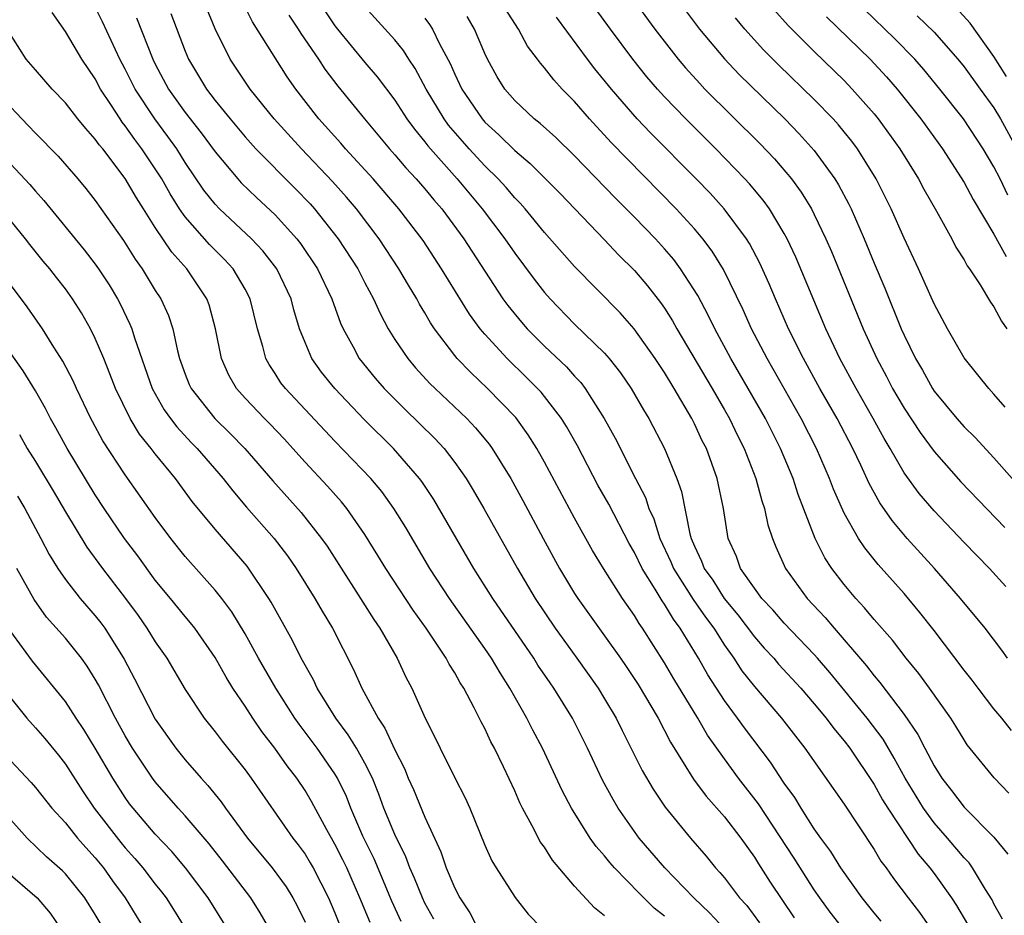
# Model space of a CAD drawing. Units: inches. Extents: x 2622000 to 2625000, y 1467000 to 1470000.
# Drawn here: x 2622404 to 2622470, y 1467828 to 1467888 of the extents above; entities that cross this region are included whole.
import ezdxf

# ---------------------------------------------------------------- set-up
doc = ezdxf.new("R2010")
doc.units = ezdxf.units.IN
doc.header["$MEASUREMENT"] = 0
doc.layers.add('LD26221467_2ft', color=232, linetype='Continuous')

msp = doc.modelspace()

# ---------------------------------------------------------------- linework, layer by layer
at = {"layer": 'LD26221467_2ft'}
for points, elevation in [([(2622443.436, 1467891), (2622446.357, 1467887), (2622447.909, 1467885), (2622448.408, 1467884.408), (2622449.358, 1467883.358), (2622449.702, 1467883), (2622453.365, 1467879.366), (2622454.343, 1467878.343), (2622455.479, 1467877), (2622456.123, 1467876.123), (2622456.809, 1467875), (2622457, 1467874.631), (2622457.782, 1467873), (2622458.148, 1467872.148), (2622460.258, 1467867), (2622461.173, 1467865), (2622461.815, 1467863.815), (2622462.234, 1467863), (2622462.516, 1467862.516), (2622463, 1467861.69), (2622464.065, 1467860.064), (2622465, 1467858.8), (2622466.785, 1467856.786), (2622469.726, 1467853.726)], 9280), ([(2622451, 1467826.931), (2622450.005, 1467828.005), (2622448.966, 1467829), (2622447.027, 1467831), (2622445.314, 1467833), (2622445, 1467833.427), (2622443.91, 1467835), (2622443.569, 1467835.569), (2622442.868, 1467836.868), (2622441.857, 1467839), (2622440.853, 1467841), (2622439.619, 1467843), (2622439.359, 1467843.359), (2622438.547, 1467844.547), (2622438.268, 1467845), (2622435.546, 1467849), (2622434.276, 1467851), (2622431.598, 1467855.598), (2622430.802, 1467856.802), (2622430.655, 1467857), (2622428.902, 1467859), (2622426.943, 1467860.943), (2622424.987, 1467863), (2622424.102, 1467864.102), (2622423.455, 1467865), (2622423, 1467866.068), (2622422.642, 1467867), (2622422.258, 1467868.258), (2622422.071, 1467869), (2622421.111, 1467871), (2622420.194, 1467872.194), (2622419.436, 1467873), (2622417.291, 1467875), (2622417, 1467875.304), (2622416.253, 1467876.253), (2622415, 1467878.094), (2622414.432, 1467879), (2622413.839, 1467879.839), (2622412.964, 1467881), (2622411.652, 1467883), (2622411, 1467884.326), (2622410.645, 1467885), (2622409.484, 1467887.484), (2622409, 1467888.459)], 9254), ([(2622458.883, 1467827), (2622458.059, 1467828.059), (2622457.372, 1467829), (2622457, 1467829.539), (2622455.649, 1467831.648), (2622453.276, 1467835.276), (2622451.944, 1467837), (2622451, 1467838.291), (2622449.872, 1467839.872), (2622449.22, 1467841), (2622447.622, 1467843.622), (2622447, 1467844.699), (2622445.542, 1467847), (2622445.311, 1467847.311), (2622445, 1467847.851), (2622444.201, 1467849), (2622442.933, 1467851), (2622442.2, 1467852.2), (2622441, 1467854.348), (2622439, 1467858.084), (2622438.482, 1467859), (2622437.91, 1467859.911), (2622437.069, 1467861.069), (2622435.194, 1467863), (2622434.065, 1467864.065), (2622433.167, 1467865), (2622433, 1467865.204), (2622431.64, 1467867), (2622431.382, 1467867.382), (2622431, 1467868.059), (2622430.644, 1467868.644), (2622430.461, 1467869), (2622429.906, 1467869.906), (2622429.273, 1467871), (2622427.947, 1467873), (2622426.428, 1467875), (2622425.776, 1467875.776), (2622424.833, 1467876.833), (2622422.757, 1467879), (2622420.933, 1467881), (2622419.332, 1467883), (2622418, 1467885), (2622417.012, 1467887.012), (2622416.425, 1467888.425)], 9260), ([(2622461.457, 1467827.457), (2622461, 1467827.997), (2622460.193, 1467829), (2622458.78, 1467831), (2622458.1, 1467832.1), (2622457.436, 1467833), (2622457, 1467833.623), (2622456.121, 1467835), (2622455.698, 1467835.698), (2622455, 1467836.666), (2622454.073, 1467838.074), (2622452.346, 1467840.347), (2622451.882, 1467841), (2622451, 1467842.181), (2622449.888, 1467843.888), (2622449.263, 1467845), (2622448.055, 1467847), (2622447.599, 1467847.6), (2622447, 1467848.62), (2622446.838, 1467848.837), (2622446.377, 1467849.623), (2622445.503, 1467851), (2622445, 1467852.067), (2622444.653, 1467852.653), (2622443.281, 1467855.282), (2622442.56, 1467856.56), (2622441.184, 1467859.184), (2622440.466, 1467860.466), (2622440.135, 1467861), (2622438.771, 1467862.771), (2622437.774, 1467863.774), (2622436.497, 1467865), (2622435, 1467866.644), (2622434.702, 1467867), (2622433.977, 1467867.977), (2622432.124, 1467871), (2622430.878, 1467872.878), (2622429.27, 1467875), (2622427.543, 1467877), (2622425.705, 1467879), (2622425.382, 1467879.382), (2622423.928, 1467881), (2622422.39, 1467883), (2622421.814, 1467883.814), (2622419.487, 1467887.487), (2622418.819, 1467888.819)], 9262), ([(2622469.577, 1467827.578), (2622469, 1467828.6), (2622468.87, 1467828.87), (2622468.426, 1467829.574), (2622467.575, 1467831), (2622467.336, 1467831.336), (2622467, 1467831.684), (2622465.898, 1467833), (2622465, 1467834.019), (2622464.292, 1467835), (2622463.069, 1467837), (2622462.335, 1467838.335), (2622461.591, 1467839.591), (2622460.538, 1467841), (2622458.047, 1467844.046), (2622457.218, 1467845), (2622457, 1467845.245), (2622455, 1467847.34), (2622454.232, 1467848.232), (2622453.509, 1467849), (2622453, 1467849.688), (2622452.086, 1467851), (2622451.798, 1467851.798), (2622451.261, 1467853), (2622450.937, 1467855), (2622450.524, 1467857), (2622449.795, 1467859), (2622449.523, 1467859.523), (2622449, 1467860.655), (2622448.824, 1467861), (2622447.648, 1467863), (2622447, 1467864.07), (2622446.385, 1467865), (2622444.977, 1467867), (2622444.048, 1467868.048), (2622441, 1467871.152), (2622439, 1467873.424), (2622437.704, 1467875), (2622437.374, 1467875.374), (2622437, 1467875.744), (2622436.424, 1467876.424), (2622435.886, 1467877), (2622435, 1467877.867), (2622433.959, 1467879), (2622433.507, 1467879.507), (2622432.589, 1467880.589), (2622432.29, 1467881), (2622431.095, 1467883), (2622430.365, 1467884.365), (2622429.93, 1467885), (2622429.575, 1467885.576), (2622429, 1467886.279), (2622427, 1467888.494)], 9268), ([(2622469.799, 1467849.799), (2622468.709, 1467851), (2622467, 1467852.738), (2622465, 1467854.835), (2622464.004, 1467856.004), (2622463, 1467857.387), (2622462.066, 1467859), (2622461.663, 1467859.663), (2622460.933, 1467861), (2622459.79, 1467863), (2622458.71, 1467865), (2622457.767, 1467867), (2622455.768, 1467871.768), (2622455.196, 1467873), (2622455, 1467873.361), (2622454.003, 1467875), (2622453.584, 1467875.584), (2622452.673, 1467876.673), (2622452.372, 1467877), (2622450.434, 1467879), (2622448.419, 1467881), (2622447, 1467882.48), (2622446.525, 1467883), (2622445.823, 1467883.823), (2622444.884, 1467885), (2622443.391, 1467887), (2622441.941, 1467889)], 9278), ([(2622469.842, 1467883.842), (2622469, 1467885.167), (2622467.403, 1467887.403), (2622466.452, 1467888.451)], 9294), ([(2622447, 1467827.784), (2622446.321, 1467828.321), (2622445.32, 1467829.319), (2622443.674, 1467831), (2622443.358, 1467831.357), (2622443, 1467831.81), (2622442.439, 1467832.439), (2622442.045, 1467833), (2622440.786, 1467835), (2622440.167, 1467836.167), (2622438.848, 1467839), (2622438.209, 1467840.209), (2622437.818, 1467841), (2622436.685, 1467843), (2622436.02, 1467844.02), (2622435.449, 1467845), (2622435, 1467845.657), (2622432.638, 1467849), (2622431.333, 1467851), (2622429.724, 1467853.724), (2622428.935, 1467855), (2622428.125, 1467856.125), (2622427.394, 1467857), (2622425, 1467859.5), (2622421.692, 1467863), (2622421.394, 1467863.394), (2622421, 1467864.01), (2622420.599, 1467864.599), (2622420.381, 1467865), (2622420.184, 1467865.816), (2622419.831, 1467867), (2622419.336, 1467869), (2622419, 1467869.631), (2622418.195, 1467871), (2622417.627, 1467871.627), (2622416.622, 1467872.622), (2622415, 1467874.462), (2622414.619, 1467875), (2622413.993, 1467875.993), (2622413.432, 1467877), (2622413, 1467877.682), (2622412.113, 1467879), (2622411.63, 1467879.63), (2622411, 1467880.55), (2622410.793, 1467880.793), (2622410.653, 1467881), (2622410.041, 1467881.959), (2622409.348, 1467883), (2622409, 1467883.671), (2622408.099, 1467885), (2622407, 1467886.83), (2622406.114, 1467888.114)], 9252), ([(2622411.76, 1467887.76), (2622412.836, 1467885), (2622413, 1467884.668), (2622413.895, 1467883), (2622415, 1467881.435), (2622416.075, 1467880.075), (2622417, 1467878.801), (2622418.52, 1467877), (2622418.747, 1467876.747), (2622419.761, 1467875.761), (2622421, 1467874.611), (2622422.457, 1467873), (2622422.695, 1467872.695), (2622423.836, 1467871), (2622424.791, 1467869), (2622425.371, 1467867.371), (2622425.541, 1467867), (2622426.21, 1467865.79), (2622426.62, 1467865), (2622427.689, 1467863.689), (2622428.292, 1467863), (2622429.64, 1467861.641), (2622431.671, 1467859.671), (2622432.289, 1467859), (2622433, 1467858.076), (2622433.754, 1467857), (2622434.224, 1467856.225), (2622434.929, 1467855), (2622437.181, 1467851), (2622438.369, 1467849), (2622439.694, 1467847), (2622441.147, 1467845), (2622442.573, 1467843), (2622443, 1467842.3), (2622443.773, 1467841), (2622444.175, 1467840.175), (2622445.517, 1467837.517), (2622446.252, 1467836.252), (2622447.056, 1467835.057), (2622448.74, 1467833), (2622449.79, 1467831.79), (2622450.413, 1467831), (2622450.702, 1467830.703), (2622451, 1467830.336), (2622452.017, 1467829), (2622452.488, 1467828.488), (2622453.34, 1467827.34)], 9256), ([(2622414.051, 1467888.051), (2622415, 1467885.53), (2622415.222, 1467885), (2622416.424, 1467883), (2622417, 1467882.243), (2622417.998, 1467881), (2622419, 1467879.803), (2622419.726, 1467879), (2622422.353, 1467876.353), (2622423.334, 1467875.334), (2622423.631, 1467875), (2622425.219, 1467873), (2622426.522, 1467871), (2622427, 1467870.062), (2622427.575, 1467869), (2622428.009, 1467868.009), (2622428.551, 1467867), (2622429, 1467866.278), (2622429.857, 1467865), (2622430.386, 1467864.386), (2622431.343, 1467863.343), (2622431.687, 1467863), (2622433.801, 1467861), (2622434.386, 1467860.386), (2622435.288, 1467859.288), (2622435.494, 1467859), (2622436.733, 1467857), (2622437.54, 1467855.54), (2622438.904, 1467853), (2622440.001, 1467851), (2622441, 1467849.331), (2622441.213, 1467849), (2622443, 1467846.504), (2622444.057, 1467845), (2622444.443, 1467844.443), (2622445.238, 1467843.238), (2622446.576, 1467841), (2622447.406, 1467839.406), (2622448.935, 1467836.935), (2622449.787, 1467835.787), (2622451, 1467834.411), (2622452.087, 1467833), (2622453, 1467831.722), (2622453.272, 1467831.272), (2622454.06, 1467830.06), (2622455.669, 1467827.668)], 9258), ([(2622421.922, 1467887.922), (2622422.543, 1467887), (2622422.711, 1467886.711), (2622423.894, 1467885), (2622424.328, 1467884.328), (2622425.191, 1467883.191), (2622426.963, 1467881), (2622428.638, 1467879), (2622429, 1467878.601), (2622429.736, 1467877.736), (2622430.428, 1467877), (2622431, 1467876.341), (2622431.601, 1467875.601), (2622432.13, 1467875), (2622433.612, 1467873), (2622435, 1467870.838), (2622436.215, 1467869), (2622436.542, 1467868.542), (2622437.443, 1467867.443), (2622437.833, 1467867), (2622439, 1467865.826), (2622440.45, 1467864.451), (2622441, 1467863.83), (2622441.409, 1467863.409), (2622441.714, 1467863), (2622442.979, 1467861), (2622443.7, 1467859.7), (2622445.064, 1467857), (2622445.73, 1467855.73), (2622445.966, 1467855), (2622446.298, 1467854.298), (2622446.697, 1467853), (2622447.428, 1467851.428), (2622447.592, 1467851), (2622448.923, 1467848.923), (2622449.744, 1467847.744), (2622450.291, 1467847), (2622451, 1467845.866), (2622451.62, 1467845), (2622452.17, 1467844.17), (2622453, 1467843.119), (2622454.821, 1467841), (2622456.375, 1467839), (2622459, 1467835.252), (2622461, 1467832.232), (2622461.454, 1467831.454), (2622461.799, 1467831), (2622462.289, 1467830.29), (2622463.259, 1467829), (2622464.02, 1467828.02), (2622465, 1467826.635)], 9264), ([(2622424.285, 1467888.285), (2622425, 1467887.225), (2622425.176, 1467887), (2622427, 1467884.778), (2622427.823, 1467883.823), (2622429, 1467882.26), (2622429.805, 1467881), (2622430.309, 1467880.309), (2622431, 1467879.476), (2622431.201, 1467879.201), (2622431.37, 1467879), (2622433.149, 1467877), (2622434.836, 1467875), (2622436.349, 1467873), (2622437, 1467872.039), (2622438.305, 1467870.306), (2622439, 1467869.425), (2622439.373, 1467869), (2622441, 1467867.31), (2622443, 1467865.356), (2622443.312, 1467865), (2622444.058, 1467864.058), (2622444.785, 1467863), (2622445.594, 1467861.594), (2622445.963, 1467861), (2622447.009, 1467859), (2622447.829, 1467857), (2622448.143, 1467856.143), (2622448.703, 1467853.297), (2622448.792, 1467853), (2622449, 1467852.487), (2622449.481, 1467851.481), (2622449.645, 1467851), (2622450.218, 1467850.218), (2622450.992, 1467849), (2622451.899, 1467847.899), (2622453, 1467846.424), (2622453.665, 1467845.665), (2622454.29, 1467845), (2622454.617, 1467844.617), (2622456.109, 1467843), (2622457, 1467841.968), (2622457.801, 1467841), (2622458.308, 1467840.308), (2622459, 1467839.498), (2622459.374, 1467839), (2622461, 1467836.564), (2622461.556, 1467835.556), (2622461.904, 1467835), (2622463.93, 1467831.93), (2622464.719, 1467831), (2622465, 1467830.625), (2622466.165, 1467829), (2622466.499, 1467828.499), (2622467.24, 1467827.24)], 9266), ([(2622431, 1467887.718), (2622431.314, 1467887.314), (2622431.511, 1467887), (2622431.988, 1467886.012), (2622432.696, 1467884.696), (2622433, 1467883.99), (2622433.468, 1467883), (2622434.819, 1467881), (2622435, 1467880.793), (2622435.941, 1467879.941), (2622437, 1467878.885), (2622438.033, 1467878.034), (2622440.025, 1467876.025), (2622443, 1467872.936), (2622443.938, 1467871.938), (2622445, 1467870.889), (2622445.871, 1467869.871), (2622446.745, 1467868.745), (2622447, 1467868.374), (2622447.534, 1467867.535), (2622447.826, 1467867), (2622450.187, 1467863), (2622451, 1467861.594), (2622451.338, 1467861), (2622451.876, 1467859.876), (2622452.325, 1467859), (2622453.11, 1467857), (2622453.5, 1467855.5), (2622453.679, 1467855), (2622453.9, 1467853.9), (2622454.203, 1467853), (2622454.427, 1467852.428), (2622455.073, 1467851), (2622456.535, 1467849), (2622457.725, 1467847.725), (2622458.322, 1467847), (2622460.494, 1467844.494), (2622461, 1467843.827), (2622461.389, 1467843.389), (2622463, 1467841.241), (2622463.922, 1467839.922), (2622464.383, 1467839), (2622465, 1467837.825), (2622465.521, 1467837), (2622466.174, 1467836.174), (2622467, 1467835.065), (2622469, 1467833.061), (2622469.929, 1467831.929)], 9270), ([(2622469.987, 1467835.987), (2622469.016, 1467837.016), (2622467.22, 1467839.22), (2622467, 1467839.55), (2622466.459, 1467840.459), (2622466.115, 1467841), (2622464.693, 1467843), (2622463.974, 1467843.974), (2622463.138, 1467845), (2622462.214, 1467846.213), (2622461, 1467847.59), (2622460.365, 1467848.365), (2622459.765, 1467849), (2622459, 1467849.92), (2622458.184, 1467851), (2622457.713, 1467851.713), (2622457.066, 1467853), (2622455.93, 1467855.93), (2622455.584, 1467857), (2622454.755, 1467859), (2622453.74, 1467861), (2622451.436, 1467865), (2622450.351, 1467867), (2622449.914, 1467867.913), (2622449.216, 1467869.216), (2622448.072, 1467871), (2622447.615, 1467871.616), (2622447, 1467872.329), (2622446.392, 1467873), (2622445, 1467874.446), (2622443.724, 1467875.724), (2622441, 1467878.539), (2622439.754, 1467879.754), (2622438.7, 1467880.701), (2622438.305, 1467881), (2622437, 1467882.226), (2622436.334, 1467883), (2622435.822, 1467883.822), (2622435.173, 1467885), (2622435, 1467885.362), (2622434.311, 1467887), (2622433.833, 1467887.833)], 9272), ([(2622470.168, 1467840.167), (2622469.513, 1467841), (2622469, 1467841.62), (2622467.937, 1467843), (2622467.543, 1467843.543), (2622467, 1467844.214), (2622465, 1467846.845), (2622464.058, 1467848.058), (2622463, 1467849.314), (2622461.263, 1467851.263), (2622460.371, 1467852.371), (2622459.963, 1467853), (2622459, 1467854.684), (2622458.285, 1467856.285), (2622458.019, 1467857), (2622457.16, 1467859), (2622456.131, 1467861), (2622453.85, 1467865), (2622452.818, 1467867), (2622452.253, 1467868.253), (2622450.941, 1467870.941), (2622450.177, 1467872.177), (2622449.555, 1467873), (2622449, 1467873.658), (2622447.771, 1467875), (2622443.44, 1467879.44), (2622442.001, 1467881), (2622441, 1467882.163), (2622440.171, 1467883), (2622439.604, 1467883.604), (2622439, 1467884.403), (2622438.716, 1467884.716), (2622438.523, 1467885), (2622437.865, 1467885.865), (2622437.261, 1467887), (2622436.374, 1467888.374)], 9274), ([(2622469.911, 1467845), (2622469.531, 1467845.531), (2622468.404, 1467847), (2622466.757, 1467849), (2622465.02, 1467851), (2622463.208, 1467853), (2622462.196, 1467854.196), (2622461.378, 1467855.378), (2622460.665, 1467856.665), (2622460.109, 1467857.892), (2622459.574, 1467859), (2622458.528, 1467861), (2622457.378, 1467863), (2622456.272, 1467865), (2622455.287, 1467867), (2622454.409, 1467869), (2622453.993, 1467869.994), (2622453.372, 1467871.372), (2622452.681, 1467872.682), (2622452.48, 1467873), (2622450.994, 1467875), (2622450.041, 1467876.041), (2622449.116, 1467877), (2622446.071, 1467880.07), (2622445.185, 1467881), (2622443.453, 1467883), (2622442.357, 1467884.357), (2622441.862, 1467885), (2622439.788, 1467887.788)], 9276), ([(2622448.334, 1467888.334), (2622449.342, 1467887), (2622451, 1467885.011), (2622451.979, 1467883.979), (2622455.029, 1467881), (2622456.003, 1467880.003), (2622457, 1467878.886), (2622458.373, 1467877), (2622458.614, 1467876.614), (2622459.311, 1467875.311), (2622459.46, 1467875), (2622460.338, 1467873), (2622461, 1467871.366), (2622461.704, 1467869.704), (2622462.808, 1467867), (2622463, 1467866.572), (2622463.769, 1467865), (2622464.223, 1467864.223), (2622464.888, 1467863), (2622465, 1467862.83), (2622466.51, 1467861), (2622467, 1467860.444), (2622467.733, 1467859.733), (2622469, 1467858.37), (2622470.207, 1467857)], 9282), ([(2622469.757, 1467861.757), (2622469, 1467862.627), (2622468.649, 1467863), (2622467.924, 1467863.923), (2622467, 1467865.05), (2622465.898, 1467867), (2622465, 1467868.653), (2622463.951, 1467871), (2622463, 1467873.032), (2622462.136, 1467875), (2622461.13, 1467877), (2622459.88, 1467879), (2622459.507, 1467879.507), (2622459, 1467880.134), (2622458.612, 1467880.612), (2622458.258, 1467881), (2622457, 1467882.299), (2622454.612, 1467884.612), (2622453.616, 1467885.616), (2622452.376, 1467887), (2622451.749, 1467887.749)], 9284), ([(2622454.308, 1467888.308), (2622455.25, 1467887.25), (2622455.492, 1467887), (2622457, 1467885.494), (2622459, 1467883.558), (2622459.541, 1467883), (2622461, 1467881.341), (2622461.275, 1467881), (2622462.714, 1467879), (2622463.956, 1467877), (2622464.315, 1467876.315), (2622465.152, 1467874.848), (2622466.175, 1467873), (2622466.45, 1467872.451), (2622467, 1467871.591), (2622467.203, 1467871.203), (2622467.355, 1467871), (2622468.075, 1467869.925), (2622468.773, 1467868.772), (2622469, 1467868.449), (2622469.498, 1467867.498), (2622469.867, 1467867)], 9286), ([(2622457.822, 1467887.822), (2622460.722, 1467885), (2622461.82, 1467883.82), (2622462.526, 1467883), (2622464.107, 1467881), (2622465.569, 1467879), (2622467, 1467876.768), (2622467.616, 1467875.616), (2622469, 1467873.307), (2622469.81, 1467871.81)], 9288), ([(2622469.922, 1467875.922), (2622469.405, 1467877), (2622469, 1467877.801), (2622468.287, 1467879), (2622466.97, 1467881), (2622465.382, 1467883), (2622464.31, 1467884.31), (2622463.707, 1467885), (2622462.364, 1467886.364), (2622460.327, 1467888.327)], 9290), ([(2622463.879, 1467887.879), (2622465, 1467886.786), (2622466.581, 1467885), (2622467, 1467884.488), (2622468.087, 1467883), (2622469, 1467881.736), (2622469.444, 1467881), (2622470.527, 1467879)], 9292), ([(2622443, 1467827.815), (2622442.339, 1467828.339), (2622441, 1467829.791), (2622439.528, 1467831.528), (2622439, 1467832.384), (2622438.733, 1467832.732), (2622438.176, 1467833.824), (2622437.522, 1467835), (2622437.345, 1467835.346), (2622437, 1467836.154), (2622436.255, 1467837.745), (2622435.643, 1467839), (2622435.416, 1467839.416), (2622435, 1467840.318), (2622434.759, 1467840.759), (2622434.302, 1467841.698), (2622433.603, 1467843), (2622433.361, 1467843.361), (2622433, 1467844.019), (2622432.617, 1467844.617), (2622432.428, 1467845), (2622431.089, 1467847), (2622430.214, 1467848.214), (2622428.388, 1467851), (2622427.867, 1467851.867), (2622427, 1467853.257), (2622425.79, 1467855), (2622425.437, 1467855.437), (2622424.494, 1467856.495), (2622423, 1467858.101), (2622422.195, 1467859), (2622421.621, 1467859.621), (2622420.645, 1467860.645), (2622420.285, 1467861), (2622419, 1467862.361), (2622418.424, 1467863), (2622417.905, 1467863.905), (2622417.414, 1467865), (2622417.03, 1467867), (2622416.593, 1467868.593), (2622416.447, 1467869), (2622415.105, 1467871), (2622414.106, 1467872.106), (2622413, 1467873.762), (2622412.21, 1467875), (2622411.742, 1467875.742), (2622411, 1467877.028), (2622409.492, 1467879), (2622409.266, 1467879.266), (2622409, 1467879.659), (2622408.356, 1467880.356), (2622407.832, 1467881), (2622407, 1467882.073), (2622406.119, 1467883), (2622405, 1467884.274), (2622404.386, 1467885), (2622403.104, 1467887)], 9250), ([(2622403, 1467882.162), (2622404.093, 1467881), (2622404.548, 1467880.548), (2622405, 1467880.058), (2622406.513, 1467878.513), (2622407.831, 1467877), (2622408.364, 1467876.364), (2622409, 1467875.551), (2622410.878, 1467872.878), (2622411.65, 1467871.65), (2622412.118, 1467871), (2622413, 1467869.553), (2622413.364, 1467869), (2622413.88, 1467867.88), (2622414.173, 1467867), (2622414.488, 1467865.512), (2622414.631, 1467865), (2622415, 1467863.974), (2622415.273, 1467863.273), (2622415.394, 1467863), (2622416.979, 1467861), (2622418.003, 1467860.003), (2622418.978, 1467859), (2622420.847, 1467856.847), (2622422.738, 1467854.738), (2622424.112, 1467853), (2622424.478, 1467852.477), (2622425.264, 1467851.264), (2622426.715, 1467849), (2622427.588, 1467847.588), (2622428, 1467847), (2622429.155, 1467845), (2622429.735, 1467843.735), (2622430.133, 1467843), (2622431.033, 1467841), (2622431.697, 1467839.697), (2622432.022, 1467839), (2622433, 1467837.015), (2622433.689, 1467835.689), (2622433.999, 1467835), (2622435, 1467832.514), (2622435.47, 1467831.471), (2622435.752, 1467831), (2622437.022, 1467829.022), (2622437.91, 1467827.91), (2622438.793, 1467827)], 9248), ([(2622402.39, 1467879), (2622404.624, 1467876.624), (2622405, 1467876.18), (2622405.568, 1467875.568), (2622408.262, 1467872.262), (2622409, 1467871.307), (2622409.216, 1467871), (2622409.921, 1467869.921), (2622410.476, 1467869), (2622410.658, 1467868.658), (2622411.309, 1467867.309), (2622411.433, 1467867), (2622411.61, 1467866.391), (2622412.788, 1467863), (2622413.593, 1467861.593), (2622414.013, 1467861), (2622414.439, 1467860.439), (2622415.405, 1467859.405), (2622415.802, 1467859), (2622417.539, 1467857), (2622418.175, 1467856.175), (2622419.097, 1467855.096), (2622420.93, 1467853), (2622421.827, 1467851.827), (2622422.401, 1467851), (2622423.662, 1467849), (2622424.14, 1467848.14), (2622424.827, 1467847), (2622426.244, 1467844.244), (2622426.783, 1467843), (2622427.878, 1467841), (2622428.338, 1467840.338), (2622429, 1467838.877), (2622429.64, 1467837.64), (2622429.896, 1467837), (2622430.236, 1467836.235), (2622431, 1467834.393), (2622432.076, 1467832.076), (2622432.421, 1467831), (2622433, 1467829.657), (2622433.347, 1467829), (2622434.003, 1467828.003), (2622434.512, 1467827)], 9246), ([(2622431.593, 1467827.593), (2622431, 1467828.661), (2622430.836, 1467829), (2622430.31, 1467830.31), (2622430.001, 1467831), (2622429.736, 1467831.735), (2622429, 1467833.23), (2622428.269, 1467835), (2622427.928, 1467835.928), (2622427.495, 1467837), (2622427, 1467837.987), (2622426.429, 1467839), (2622425.89, 1467839.89), (2622425.049, 1467841), (2622423.814, 1467843), (2622423.557, 1467843.557), (2622422.745, 1467845), (2622422.176, 1467846.176), (2622420.745, 1467848.746), (2622420.587, 1467849), (2622419.138, 1467851.139), (2622417, 1467853.613), (2622415.472, 1467855.472), (2622414.344, 1467857), (2622413, 1467858.646), (2622412.736, 1467859), (2622411.96, 1467859.96), (2622411.325, 1467861), (2622410.339, 1467863), (2622409.977, 1467863.977), (2622409.563, 1467865), (2622409, 1467866.354), (2622408.681, 1467867), (2622408.069, 1467868.069), (2622407.485, 1467869), (2622407, 1467869.671), (2622406.408, 1467870.408), (2622405.957, 1467871), (2622405.516, 1467871.516), (2622404.628, 1467872.628), (2622404.348, 1467873), (2622402.716, 1467875)], 9244), ([(2622429.431, 1467827.431), (2622428.791, 1467828.792), (2622427.607, 1467831.607), (2622426.865, 1467833.135), (2622426.063, 1467835), (2622425.763, 1467835.763), (2622425.171, 1467837), (2622425, 1467837.285), (2622423.802, 1467839), (2622422.6, 1467840.601), (2622422.323, 1467841), (2622421.044, 1467843), (2622419.899, 1467845), (2622419, 1467846.625), (2622418.104, 1467848.104), (2622417.437, 1467849), (2622417, 1467849.555), (2622415, 1467851.801), (2622414.036, 1467853), (2622413, 1467854.387), (2622411, 1467857.239), (2622409.511, 1467859.511), (2622408.802, 1467860.802), (2622408.693, 1467861), (2622407.733, 1467863), (2622407.514, 1467863.514), (2622406.837, 1467864.837), (2622406.236, 1467865.764), (2622405.471, 1467867), (2622404.451, 1467868.451), (2622403, 1467870.405)], 9242), ([(2622427.352, 1467827.352), (2622426.666, 1467829), (2622425.787, 1467831), (2622425.535, 1467831.536), (2622425, 1467832.59), (2622424.461, 1467833.539), (2622423.443, 1467835.443), (2622423, 1467836.18), (2622422.455, 1467837), (2622421.819, 1467837.819), (2622420.991, 1467839), (2622420.122, 1467840.122), (2622419.514, 1467841), (2622419, 1467841.8), (2622418.188, 1467843), (2622417.732, 1467843.732), (2622417, 1467845.041), (2622415.637, 1467847), (2622415.36, 1467847.36), (2622415, 1467847.777), (2622414.019, 1467849), (2622413, 1467850.22), (2622411.828, 1467851.828), (2622410.938, 1467853), (2622409.595, 1467855), (2622409, 1467855.913), (2622407.12, 1467859), (2622406.372, 1467860.372), (2622406.012, 1467861), (2622405.677, 1467861.677), (2622405, 1467862.858), (2622404.19, 1467864.19), (2622402.185, 1467867)], 9240), ([(2622403.927, 1467859.927), (2622404.456, 1467859), (2622405, 1467858.132), (2622406.183, 1467856.183), (2622407, 1467854.781), (2622408.424, 1467852.424), (2622409.474, 1467851), (2622411.023, 1467849), (2622411.854, 1467847.854), (2622412.443, 1467847), (2622413, 1467846.087), (2622413.765, 1467845), (2622415, 1467842.923), (2622416.271, 1467841), (2622417, 1467840.083), (2622417.459, 1467839.459), (2622419, 1467837.551), (2622419.407, 1467837), (2622422.188, 1467833), (2622422.545, 1467832.545), (2622423, 1467831.919), (2622423.352, 1467831.352), (2622423.548, 1467831), (2622424.571, 1467829), (2622425, 1467827.996), (2622425.399, 1467827)], 9238), ([(2622403.812, 1467855.812), (2622404.294, 1467855), (2622405.369, 1467853), (2622405.924, 1467851.924), (2622406.495, 1467851), (2622407, 1467850.266), (2622407.996, 1467849), (2622409, 1467847.835), (2622409.367, 1467847.367), (2622409.629, 1467847), (2622410.935, 1467844.935), (2622411.624, 1467843.624), (2622413, 1467840.937), (2622414.375, 1467839), (2622415, 1467838.216), (2622416.057, 1467837), (2622416.516, 1467836.516), (2622417.41, 1467835.411), (2622417.694, 1467835), (2622419.162, 1467833), (2622420.811, 1467831), (2622421.736, 1467829.736), (2622422.188, 1467829), (2622422.474, 1467828.474), (2622423, 1467827.38)], 9236), ([(2622420.59, 1467827), (2622420.014, 1467828.014), (2622419.375, 1467829), (2622417.483, 1467831.483), (2622416.601, 1467832.602), (2622415, 1467834.485), (2622414.522, 1467835), (2622413, 1467836.749), (2622412.813, 1467837), (2622411.491, 1467839), (2622411, 1467839.82), (2622410.343, 1467841), (2622409.218, 1467843.218), (2622409, 1467843.607), (2622408.465, 1467844.465), (2622408.073, 1467845), (2622407, 1467846.335), (2622405.75, 1467847.749), (2622404.911, 1467848.912), (2622403.77, 1467851)], 9234), ([(2622417.789, 1467827), (2622416.531, 1467829), (2622415.02, 1467831.02), (2622414.1, 1467832.1), (2622413, 1467833.267), (2622411.518, 1467835), (2622411.292, 1467835.292), (2622411, 1467835.703), (2622410.161, 1467837), (2622409, 1467839.002), (2622408.239, 1467840.239), (2622407.723, 1467841), (2622407, 1467842.124), (2622404.802, 1467844.802), (2622403.122, 1467847.122)], 9232), ([(2622403, 1467842.79), (2622404.425, 1467841), (2622405, 1467840.365), (2622405.634, 1467839.634), (2622406.537, 1467838.538), (2622407, 1467837.937), (2622408.149, 1467836.149), (2622408.927, 1467835), (2622410.71, 1467832.71), (2622411, 1467832.355), (2622411.639, 1467831.639), (2622412.174, 1467831), (2622413, 1467829.913), (2622413.41, 1467829.411), (2622413.721, 1467829), (2622414.224, 1467828.224), (2622414.986, 1467827)], 9230), ([(2622403, 1467838.529), (2622404.714, 1467836.714), (2622405, 1467836.382), (2622406.092, 1467835), (2622407, 1467834.004), (2622407.804, 1467833), (2622408.358, 1467832.358), (2622409, 1467831.668), (2622409.543, 1467831), (2622410.146, 1467830.146), (2622410.995, 1467829), (2622412.223, 1467827)], 9228), ([(2622409.513, 1467827), (2622409, 1467827.887), (2622408.309, 1467829), (2622407, 1467830.614), (2622406.811, 1467830.811), (2622405.748, 1467831.749), (2622404.447, 1467833), (2622403, 1467834.617)], 9226), ([(2622403, 1467830.84), (2622405.11, 1467829), (2622405.988, 1467827.988), (2622406.659, 1467827)], 9224)]:
    msp.add_lwpolyline(points, dxfattribs=dict(at, elevation=elevation))

doc.saveas('drawing.dxf')
